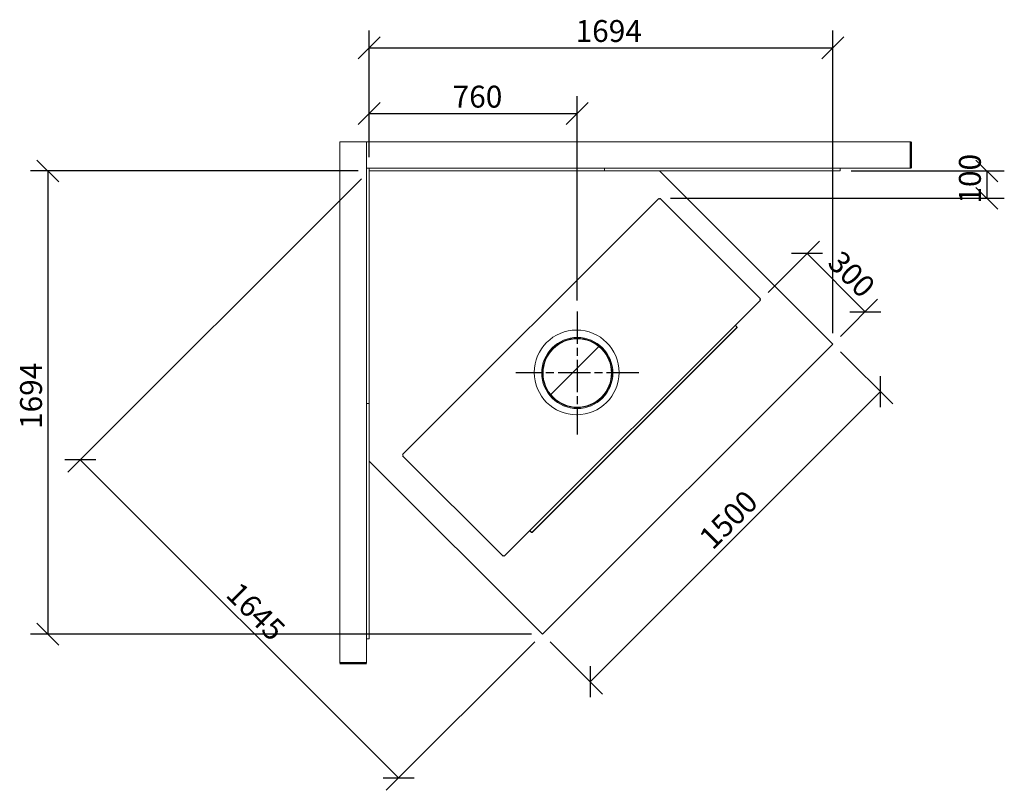
# Model space of a CAD drawing. Units: millimetres. Extents: x 560 to 11539, y 361 to 8029.
# Drawn here: x 731 to 4328, y 5212 to 8029 of the extents above; entities that cross this region are included whole.
import ezdxf

# ---------------------------------------------------------------- set-up
doc = ezdxf.new("R2010")
doc.units = ezdxf.units.MM
doc.header["$LTSCALE"] = 40
doc.linetypes.add('CHAIN', pattern=[0.3543, 0.2362, -0.0295, 0.0591, -0.0295])
for name, color, linetype, lineweight in [('Center Mark(ISO)', 7, 'Continuous', 25), ('Dimensions(ISO)', 7, 'Continuous', 25), ('Visible Edges(ISO)', 7, 'Continuous', 18), ('Visible Tangent Edges(ISO)', 7, 'Continuous', 50)]:
    doc.layers.add(name, color=color, linetype=linetype, lineweight=lineweight)
doc.styles.add('warmington~0', font='ARIALN.TTF')
doc.dimstyles.new('warmington', dxfattribs={"dimscale": 40, "dimtxt": 2, "dimasz": 2, "dimexe": 1.6, "dimexo": 1, "dimgap": 0.5, "dimtad": 1, "dimdec": 0, "dimrnd": 1e-08, "dimzin": 0, "dimdsep": 46, "dimtxsty": 'warmington~0', "dimblk": 'OBLIQUE', "dimcen": 0.09, "dimclrd": 8, "dimclre": 8, "dimclrt": 8, "dimadec": 0, "dimazin": 0, "dimtfac": 1.75, "dimtdec": 1, "dimtmove": 0, "dimatfit": 3, "dimfxl": 0, "dimtolj": 1, "dimtzin": 0, "dimlwd": 25, "dimlwe": 25, "dimarcsym": 0})

# ---------------------------------------------------------------- blocks, each defined once
blk = doc.blocks.new('_Oblique')
at = {"color": 0, "linetype": 'ByBlock', "lineweight": -2}
blk.add_line((-0.5, -0.5), (0.5, 0.5), dxfattribs=at)
blk = doc.blocks.new('*D8')
at = {"layer": 'Defpoints', "color": 0, "linetype": 'Continuous'}
for p in [(3437.6, 7003.6), (3820.3, 6961.4), (3701.9, 6842.9)]:
    blk.add_point(p, dxfattribs=at)
at = {"layer": 'Dimensions(ISO)', "color": 8, "linetype": 'Continuous', "lineweight": 25}
for p, q in [((3465.8, 7031.8), (3653.1, 7219.1)), ((3607.9, 7173.8), (3820.3, 6961.4)), ((3730.2, 6871.2), (3865.6, 7006.6))]:
    blk.add_line(p, q, dxfattribs=at)
at = {"layer": 'Dimensions(ISO)', "color": 8, "linetype": 'Continuous', "lineweight": 25, "xscale": 80, "yscale": 80, "zscale": 80}
for p, rotation in [((3607.9, 7173.8), 135.0000000000005), ((3820.3, 6961.4), 315.0000000000005)]:
    blk.add_blockref('_Oblique', p, dxfattribs=dict(at, rotation=rotation))
at = {"layer": 'Dimensions(ISO)', "color": 8, "linetype": 'Continuous', "lineweight": 25, "insert": (3734.7, 7190.9), "char_height": 80, "attachment_point": 1, "rotation": 315, "style": 'warmington~0'}
blk.add_mtext('\\A1;300', dxfattribs=at)
blk = doc.blocks.new('*D9')
at = {"layer": 'Defpoints', "color": 0, "linetype": 'Continuous'}
for p in [(3728.4, 7475.8), (3068.5, 7375.8), (4264.3, 7375.8)]:
    blk.add_point(p, dxfattribs=at)
at = {"layer": 'Dimensions(ISO)', "color": 8, "linetype": 'Continuous', "lineweight": 25}
for p, q in [((3768.4, 7475.8), (4328.3, 7475.8)), ((4264.3, 7475.8), (4264.3, 7375.8)), ((3108.5, 7375.8), (4328.3, 7375.8))]:
    blk.add_line(p, q, dxfattribs=at)
at = {"layer": 'Dimensions(ISO)', "color": 8, "linetype": 'Continuous', "lineweight": 25, "xscale": 80, "yscale": 80, "zscale": 80}
for p, rotation in [((4264.3, 7475.8), 90), ((4264.3, 7375.8), 270)]:
    blk.add_blockref('_Oblique', p, dxfattribs=dict(at, rotation=rotation))
at = {"layer": 'Dimensions(ISO)', "color": 8, "linetype": 'Continuous', "lineweight": 25, "insert": (4162.6, 7356.5), "char_height": 80, "attachment_point": 1, "rotation": 90, "style": 'warmington~0'}
blk.add_mtext('\\A1;100', dxfattribs=at)
blk = doc.blocks.new('*D10')
at = {"layer": 'Defpoints', "color": 0, "linetype": 'Continuous'}
for p in [(2008.4, 7475.8), (952.6, 6420), (2641.2, 5782.3)]:
    blk.add_point(p, dxfattribs=at)
at = {"layer": 'Dimensions(ISO)', "color": 8, "linetype": 'Continuous', "lineweight": 25}
for p, q in [((1980.1, 7447.5), (907.3, 6374.7)), ((2115.7, 5256.8), (952.6, 6420)), ((2612.9, 5754), (2070.5, 5211.5))]:
    blk.add_line(p, q, dxfattribs=at)
at = {"layer": 'Dimensions(ISO)', "color": 8, "linetype": 'Continuous', "lineweight": 25, "xscale": 80, "yscale": 80, "zscale": 80}
for p, rotation in [((952.6, 6420), 135), ((2115.7, 5256.8), 315)]:
    blk.add_blockref('_Oblique', p, dxfattribs=dict(at, rotation=rotation))
at = {"layer": 'Dimensions(ISO)', "color": 8, "linetype": 'Continuous', "lineweight": 25, "insert": (1537, 5979.3), "char_height": 80, "attachment_point": 1, "rotation": 315, "style": 'warmington~0'}
blk.add_mtext('\\A1;1645', dxfattribs=at)
blk = doc.blocks.new('*D14')
at = {"layer": 'Defpoints', "color": 0, "linetype": 'Continuous'}
for p in [(3701.9, 6842.9), (2641.2, 5782.3), (2815, 5608.5)]:
    blk.add_point(p, dxfattribs=at)
at = {"layer": 'Dimensions(ISO)', "color": 8, "linetype": 'Continuous', "lineweight": 25}
for p, q in [((3730.2, 6814.6), (3920.9, 6623.9)), ((3875.6, 6669.2), (2815, 5608.5)), ((2669.5, 5754), (2860.2, 5563.3))]:
    blk.add_line(p, q, dxfattribs=at)
at = {"layer": 'Dimensions(ISO)', "color": 8, "linetype": 'Continuous', "lineweight": 25, "xscale": 80, "yscale": 80, "zscale": 80}
for p, rotation in [((3875.6, 6669.2), 45), ((2815, 5608.5), 225)]:
    blk.add_blockref('_Oblique', p, dxfattribs=dict(at, rotation=rotation))
at = {"layer": 'Dimensions(ISO)', "color": 8, "linetype": 'Continuous', "lineweight": 25, "insert": (3206.4, 6143.8), "char_height": 80, "attachment_point": 1, "rotation": 45, "style": 'warmington~0'}
blk.add_mtext('\\A1;1500', dxfattribs=at)
blk = doc.blocks.new('*D16')
at = {"layer": 'Defpoints', "color": 0, "linetype": 'Continuous'}
for p in [(2768.3, 7685.8), (2008.4, 7485.8), (2768.3, 6962.3)]:
    blk.add_point(p, dxfattribs=at)
at = {"layer": 'Dimensions(ISO)', "color": 8, "linetype": 'Continuous', "lineweight": 25}
for p, q in [((2008.4, 7525.8), (2008.4, 7749.8)), ((2768.3, 7002.3), (2768.3, 7749.8)), ((2008.4, 7685.8), (2768.3, 7685.8))]:
    blk.add_line(p, q, dxfattribs=at)
at = {"layer": 'Dimensions(ISO)', "color": 8, "linetype": 'Continuous', "lineweight": 25, "xscale": 80, "yscale": 80, "zscale": 80, "rotation": 180}
blk.add_blockref('_Oblique', (2008.4, 7685.8), dxfattribs=at)
at = {"layer": 'Dimensions(ISO)', "color": 8, "linetype": 'Continuous', "lineweight": 25, "xscale": 80, "yscale": 80, "zscale": 80}
blk.add_blockref('_Oblique', (2768.3, 7685.8), dxfattribs=at)
at = {"layer": 'Dimensions(ISO)', "color": 8, "linetype": 'Continuous', "lineweight": 25, "insert": (2312.9, 7787.5), "char_height": 80, "attachment_point": 1, "style": 'warmington~0'}
blk.add_mtext('\\A1;760', dxfattribs=at)
blk = doc.blocks.new('*D18')
at = {"layer": 'Defpoints', "color": 0, "linetype": 'Continuous'}
for p in [(2008.4, 7475.8), (834.6, 5782.3), (2641.2, 5782.3)]:
    blk.add_point(p, dxfattribs=at)
at = {"layer": 'Dimensions(ISO)', "color": 8, "linetype": 'Continuous', "lineweight": 25}
for p, q in [((1968.4, 7475.8), (770.6, 7475.8)), ((834.6, 7475.8), (834.6, 5782.3)), ((2601.2, 5782.3), (770.6, 5782.3))]:
    blk.add_line(p, q, dxfattribs=at)
at = {"layer": 'Dimensions(ISO)', "color": 8, "linetype": 'Continuous', "lineweight": 25, "xscale": 80, "yscale": 80, "zscale": 80}
for p, rotation in [((834.6, 7475.8), 90), ((834.6, 5782.3), 270)]:
    blk.add_blockref('_Oblique', p, dxfattribs=dict(at, rotation=rotation))
at = {"layer": 'Dimensions(ISO)', "color": 8, "linetype": 'Continuous', "lineweight": 25, "insert": (732.9, 6532.5), "char_height": 80, "attachment_point": 1, "rotation": 90, "style": 'warmington~0'}
blk.add_mtext('\\A1;1694', dxfattribs=at)
blk = doc.blocks.new('*D19')
at = {"layer": 'Defpoints', "color": 0, "linetype": 'Continuous'}
for p in [(3701.9, 7925.8), (2008.4, 7485.8), (3701.9, 6842.9)]:
    blk.add_point(p, dxfattribs=at)
at = {"layer": 'Dimensions(ISO)', "color": 8, "linetype": 'Continuous', "lineweight": 25}
for p, q in [((2008.4, 7525.8), (2008.4, 7989.8)), ((3701.9, 6882.9), (3701.9, 7989.8)), ((2008.4, 7925.8), (3701.9, 7925.8))]:
    blk.add_line(p, q, dxfattribs=at)
at = {"layer": 'Dimensions(ISO)', "color": 8, "linetype": 'Continuous', "lineweight": 25, "xscale": 80, "yscale": 80, "zscale": 80, "rotation": 180}
blk.add_blockref('_Oblique', (2008.4, 7925.8), dxfattribs=at)
at = {"layer": 'Dimensions(ISO)', "color": 8, "linetype": 'Continuous', "lineweight": 25, "xscale": 80, "yscale": 80, "zscale": 80}
blk.add_blockref('_Oblique', (3701.9, 7925.8), dxfattribs=at)
at = {"layer": 'Dimensions(ISO)', "color": 8, "linetype": 'Continuous', "lineweight": 25, "insert": (2762.1, 8027.5), "char_height": 80, "attachment_point": 1, "style": 'warmington~0'}
blk.add_mtext('\\A1;1694', dxfattribs=at)

msp = doc.modelspace()

# ---------------------------------------------------------------- linework, layer by layer
at = {"layer": 'Center Mark(ISO)', "linetype": 'CHAIN', "ltscale": 12.500983}
for p, q in [((2768.3, 6962.3), (2768.3, 6512.3)), ((2993.3, 6737.3), (2543.3, 6737.3))]:
    msp.add_line(p, q, dxfattribs=at)
at = {"layer": 'Visible Edges(ISO)'}
for p, q in [((1998.4, 7582.8), (1901.4, 7582.8)), ((1901.4, 5677), (1901.4, 7582.8)), ((1998.4, 7582.8), (3986.6, 7582.8)), ((1998.4, 7582.8), (1998.4, 7485.8)), ((1998.4, 5677), (1998.4, 7582.8)), ((1998.4, 7485.8), (3986.6, 7485.8)), ((2008.4, 7485.8), (1998.4, 7485.8)), ((1998.4, 7485.8), (1998.4, 6625.8)), ((2008.4, 6625.8), (2008.4, 7485.8)), ((2868.4, 7485.8), (2008.4, 7485.8)), ((2008.4, 7475.8), (2008.4, 7485.8)), ((2868.4, 7475.8), (2868.4, 7485.8)), ((3728.4, 7485.8), (2868.4, 7485.8)), ((2868.4, 7475.8), (2868.4, 7485.8)), ((3728.4, 7475.8), (3728.4, 7485.8)), ((2008.4, 7475.8), (2868.4, 7475.8)), ((2868.4, 7475.8), (3728.4, 7475.8)), ((3069, 7475.8), (3701.9, 6842.9)), ((2130.4, 6439), (3066.3, 7374.9)), ((3066.6, 7374.6), (3066.3, 7374.9)), ((3068.5, 7372.6), (3066.6, 7374.6)), ((3070.5, 7374.6), (3068.5, 7372.6)), ((3070.8, 7374.9), (3070.5, 7374.6)), ((3070.8, 7374.9), (3437.6, 7008.1)), ((3437.6, 7003.6), (2501.7, 6067.7)), ((3435.3, 7005.8), (3437.3, 7007.8)), ((3437.3, 7003.9), (3435.3, 7005.8)), ((3437.3, 7007.8), (3437.6, 7008.1)), ((3437.6, 7003.6), (3437.3, 7003.9)), ((3345.5, 6911.5), (3351.3, 6905.7)), ((2603.3, 6155.1), (3351.2, 6903.1)), ((2603.6, 6154.1), (3351.6, 6902)), ((3351.3, 6905.7), (3350, 6904.4)), ((3350.7, 6904), (3351.3, 6903.4)), ((3351.1, 6902.9), (3351.6, 6902.4)), ((3351.2, 6903.1), (3351.3, 6903.1)), ((3351.6, 6902), (3351.6, 6902.1)), ((3701.9, 6842.9), (2641.2, 5782.3)), ((2671.4, 6658.5), (2847.2, 6834.3)), ((2847.3, 6834.2), (2671.4, 6658.4)), ((2008.4, 6625.8), (1998.4, 6625.8)), ((2008.4, 6625.8), (1998.4, 6625.8)), ((1998.4, 6625.8), (1998.4, 5765.8)), ((2008.4, 5765.8), (2008.4, 6625.8)), ((2676.3, 6645.6), (2678.7, 6648)), ((2678.8, 6647.8), (2676.4, 6645.4)), ((2678.7, 6648), (2679.8, 6649.1)), ((2680, 6648.9), (2678.8, 6647.8)), ((2130.4, 6439), (2130.7, 6438.7)), ((2130.7, 6438.7), (2132.7, 6436.8)), ((2641.2, 5782.3), (2008.4, 6415.1)), ((2130.7, 6434.8), (2130.4, 6434.5)), ((2497.2, 6067.7), (2130.4, 6434.5)), ((2132.7, 6436.8), (2130.7, 6434.8)), ((2600.7, 6155.1), (2594.9, 6160.9)), ((2595.2, 6159.8), (2595.6, 6160.2)), ((2601, 6154), (2595.2, 6159.8)), ((2602, 6156.3), (2600.7, 6155.1)), ((2601.6, 6154.6), (2601, 6154)), ((2602.9, 6155.1), (2602.4, 6155.7)), ((2603.3, 6154.1), (2602.7, 6154.6)), ((2603.3, 6155.1), (2603.2, 6155.1)), ((2603.6, 6154.1), (2603.6, 6154)), ((2497.2, 6067.7), (2497.5, 6068)), ((2497.5, 6068), (2499.5, 6070)), ((2499.5, 6070), (2501.4, 6068)), ((2501.4, 6068), (2501.7, 6067.7)), ((2008.4, 5765.8), (1998.4, 5765.8))]:
    msp.add_line(p, q, dxfattribs=at)
for centre, radius in [((2766.1, 6739.3), 155), ((2768.5, 6737.2), 130)]:
    msp.add_circle(centre, radius, dxfattribs=at)
for radius, start, end in [(126.6, 225, 224.9), (125, 225, 224.9), (127.5, 224.9, 225)]:
    msp.add_arc((2768.3, 6737.3), radius, start, end, dxfattribs=at)
for points, knots in [([(3351.2, 6903.1), (3351.4, 6903.2), (3351.4, 6903.3), (3351.2, 6903.5), (3351.1, 6903.5), (3350.9, 6903.7), (3350.8, 6903.8), (3350.4, 6904.1), (3350.2, 6904.2), (3350, 6904.4)], [0, 0, 0, 0, 0.375, 0.375, 0.5, 0.5, 0.75, 0.75, 1, 1, 1, 1]), ([(3350, 6904.4), (3350.1, 6904.3), (3350.2, 6904.3), (3350.4, 6904.1), (3350.5, 6904.1), (3350.6, 6904), (3350.7, 6904), (3350.7, 6904), (3350.7, 6904), (3350.7, 6904)], [-0.9958333, -0.9958333, -0.9958333, -0.9958333, -0.75, -0.75, -0.5, -0.5, -0.375, -0.375, -0.3635295, -0.3635295, -0.3635295, -0.3635295]), ([(3350.8, 6903.9), (3350.8, 6904), (3350.9, 6904.1), (3350.9, 6904.3), (3350.9, 6904.3), (3350.9, 6904.5), (3350.9, 6904.6), (3350.8, 6904.9), (3350.7, 6905), (3350.7, 6905)], [0.1576112, 0.1576112, 0.1576112, 0.1576112, 0.375, 0.375, 0.5, 0.5, 0.75, 0.75, 1, 1, 1, 1]), ([(3351.6, 6902), (3351.7, 6902.2), (3351.7, 6902.3), (3351.6, 6902.4), (3351.5, 6902.5), (3351.3, 6902.6), (3351.2, 6902.7), (3351, 6902.8)], [0, 0, 0, 0, 0.375, 0.375, 0.5, 0.5, 0.7181766, 0.7181766, 0.7181766, 0.7181766]), ([(3351.3, 6905.7), (3351.5, 6905.5), (3351.6, 6905.3), (3351.8, 6904.8), (3351.8, 6904.6), (3351.8, 6904.2), (3351.8, 6904.1), (3351.7, 6903.6), (3351.5, 6903.3), (3351.3, 6903.1)], [-1, -1, -1, -1, -0.75, -0.75, -0.5, -0.5, -0.375, -0.375, 0, 0, 0, 0]), ([(3351.8, 6904.4), (3351.9, 6904.3), (3352, 6904.2), (3352.1, 6903.8), (3352.2, 6903.5), (3352.2, 6903.2), (3352.1, 6903), (3352, 6902.6), (3351.8, 6902.3), (3351.6, 6902.1)], [-0.9099512, -0.9099512, -0.9099512, -0.9099512, -0.75, -0.75, -0.5, -0.5, -0.375, -0.375, 0, 0, 0, 0]), ([(2603.2, 6155.1), (2603, 6154.9), (2602.7, 6154.7), (2602.3, 6154.6), (2602.1, 6154.6), (2601.8, 6154.5), (2601.5, 6154.6), (2601.1, 6154.8), (2600.8, 6154.9), (2600.7, 6155.1)], [0, 0, 0, 0, 0.375, 0.375, 0.5, 0.5, 0.75, 0.75, 1, 1, 1, 1]), ([(2603.6, 6154), (2603.4, 6153.8), (2603.1, 6153.6), (2602.6, 6153.5), (2602.5, 6153.5), (2602.1, 6153.5), (2601.9, 6153.5), (2601.4, 6153.7), (2601.2, 6153.8), (2601, 6154)], [0, 0, 0, 0, 0.375, 0.375, 0.5, 0.5, 0.75, 0.75, 1, 1, 1, 1]), ([(2601.3, 6155.7), (2601.4, 6155.6), (2601.5, 6155.6), (2601.7, 6155.5), (2601.9, 6155.4), (2602, 6155.4), (2602.1, 6155.5), (2602.3, 6155.5), (2602.4, 6155.5), (2602.4, 6155.6)], [-1, -1, -1, -1, -0.75, -0.75, -0.5, -0.5, -0.375, -0.375, -0.1576112, -0.1576112, -0.1576112, -0.1576112]), ([(2601.8, 6154.6), (2601.8, 6154.5), (2601.9, 6154.5), (2602.1, 6154.4), (2602.2, 6154.4), (2602.4, 6154.4), (2602.5, 6154.4), (2602.6, 6154.4), (2602.7, 6154.5), (2602.8, 6154.5)], [-0.8919157, -0.8919157, -0.8919157, -0.8919157, -0.75, -0.75, -0.5, -0.5, -0.375, -0.375, -0.1576112, -0.1576112, -0.1576112, -0.1576112]), ([(2602, 6156.3), (2602.1, 6156.2), (2602.3, 6156), (2602.5, 6155.6), (2602.7, 6155.4), (2602.8, 6155.2), (2602.9, 6155.2), (2603, 6155), (2603.1, 6155), (2603.3, 6155.1)], [-1, -1, -1, -1, -0.75, -0.75, -0.5, -0.5, -0.375, -0.375, 0, 0, 0, 0]), ([(2602.4, 6155.7), (2602.4, 6155.7), (2602.4, 6155.7), (2602.3, 6155.7), (2602.3, 6155.7), (2602.3, 6155.8), (2602.2, 6155.9), (2602.1, 6156.2), (2602, 6156.3), (2602, 6156.3)], [0.3635295, 0.3635295, 0.3635295, 0.3635295, 0.375, 0.375, 0.5, 0.5, 0.75, 0.75, 0.9958333, 0.9958333, 0.9958333, 0.9958333]), ([(2602.7, 6154.6), (2602.7, 6154.6), (2602.7, 6154.6), (2602.7, 6154.6), (2602.7, 6154.7), (2602.7, 6154.7)], [0.3635295, 0.3635295, 0.3635295, 0.3635295, 0.375, 0.375, 0.4879391, 0.4879391, 0.4879391, 0.4879391]), ([(2602.8, 6154.7), (2602.8, 6154.7), (2602.8, 6154.7), (2602.9, 6154.6), (2603, 6154.4), (2603.2, 6154.2), (2603.2, 6154.1), (2603.4, 6153.9), (2603.5, 6153.9), (2603.6, 6154.1)], [-0.7506364, -0.7506364, -0.7506364, -0.7506364, -0.75, -0.75, -0.5, -0.5, -0.375, -0.375, 0, 0, 0, 0])]:
    msp.add_open_spline(points, degree=3, knots=knots, dxfattribs=at)
for points in [[(3351.1, 6902.9), (3351.2, 6902.9), (3351.2, 6903), (3351.2, 6903.1)], [(3351.3, 6903.1), (3351.3, 6903.1), (3351.3, 6903.1), (3351.3, 6903.1)], [(3351.6, 6902.1), (3351.6, 6902.1), (3351.6, 6902.1), (3351.6, 6902.1)], [(2603.2, 6155.1), (2603.2, 6155.1), (2603.2, 6155.1), (2603.2, 6155.1)], [(2603.6, 6154), (2603.6, 6154), (2603.6, 6154), (2603.6, 6154)]]:
    msp.add_open_spline(points, degree=3, dxfattribs=at)
at = {"layer": 'Visible Tangent Edges(ISO)'}
for p, q in [((3986.6, 7582.8), (3986.6, 7485.8)), ((1998.4, 5677), (1901.4, 5677))]:
    msp.add_line(p, q, dxfattribs=at)

# ---------------------------------------------------------------- dimensions: what is measured, and where the dimension line sits
at = {"layer": 'Dimensions(ISO)', "color": 8, "linetype": 'Continuous', "lineweight": 25}
for base, p1, p2, picture, middle in [((3701.8942, 7925.7921), (2008.3734, 7485.7921), (3701.8942, 6842.9315), '*D19', (2856.9015, 7925.7921)), ((2768.3, 7685.8), (2008.4, 7485.8), (2768.3, 6962.3), '*D16', (2385, 7685.8))]:
    dim = msp.add_linear_dim(base=base, p1=p1, p2=p2, dimstyle='warmington', override={"dimdec": 0, "dimtp": 0, "dimtm": 0, "dimtdec": 1, "dimtofl": 0, "dimatfit": 1}, dxfattribs=at)
    dim.commit()
    dim.dimension.update_dxf_attribs({"geometry": picture, "text_midpoint": middle, "dimtype": 160})
for base, p1, p2, angle, override, picture, middle in [((4264.3, 7375.8), (3728.4, 7475.8), (3068.5, 7375.8), 90, {"dimdec": 0, "dimtp": 0, "dimtm": 0, "dimtdec": 1, "dimtofl": 1, "dimatfit": 1}, '*D9', (4264.3, 7425.8)), ((834.6061, 5782.2713), (2008.3734, 7475.7921), (2641.234, 5782.2713), 270, {"dimdec": 0, "dimtp": 0, "dimtm": 0, "dimtdec": 1, "dimtofl": 0, "dimatfit": 1}, '*D18', (834.6061, 6627.2639)), ((952.6, 6420), (2641.2, 5782.3), (2008.4, 7475.8), 135, {"dimdec": 0, "dimtp": 0, "dimtm": 0, "dimtdec": 1, "dimtofl": 0, "dimatfit": 1}, '*D10', (1532.4, 5840.1)), ((3820.3285, 6961.3659), (3437.5613, 7003.553), (3701.8942, 6842.9315), 135, {"dimdec": 0, "dimtp": 0, "dimtm": 0, "dimtdec": 1, "dimtofl": 0, "dimatfit": 1}, '*D8', (3713.9173, 7067.7771)), ((2815, 5608.5), (3701.9, 6842.9), (2641.2, 5782.3), 45, {"dimdec": 0, "dimtp": 0, "dimtm": 0, "dimtdec": 1, "dimtofl": 0, "dimatfit": 1}, '*D14', (3345.3, 6138.9))]:
    dim = msp.add_linear_dim(base=base, p1=p1, p2=p2, angle=angle, dimstyle='warmington', override=override, dxfattribs=at)
    dim.commit()
    dim.dimension.update_dxf_attribs({"geometry": picture, "text_midpoint": middle, "dimtype": 160})

doc.saveas('drawing.dxf')
